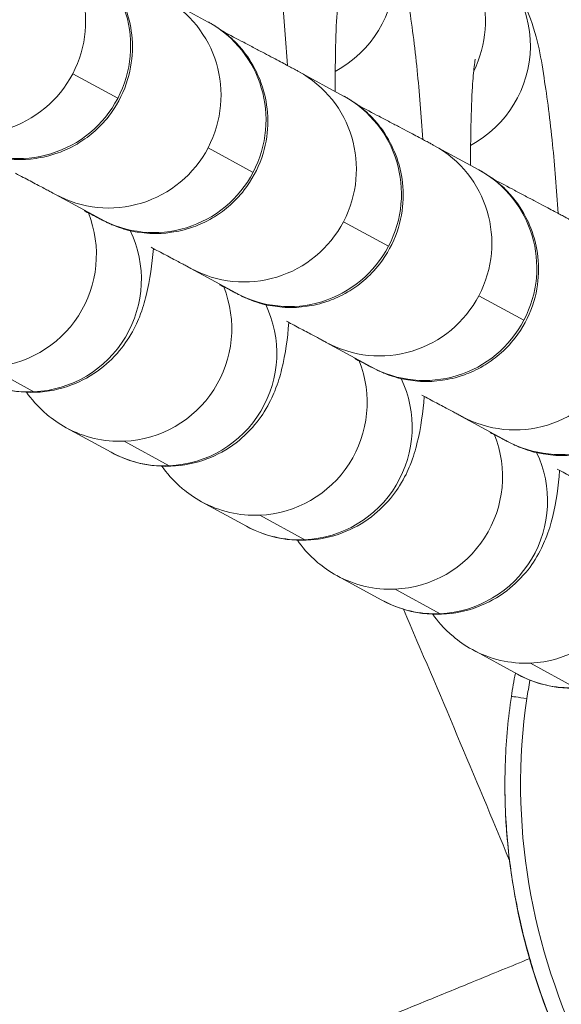
# Model space of a CAD drawing. Units: millimetres. Extents: x 43600 to 64829, y 4316 to 20192.
# Drawn here: x 50410 to 50425, y 14263 to 14290 of the extents above; entities that cross this region are included whole.
import ezdxf

# ---------------------------------------------------------------- set-up
doc = ezdxf.new("R2010")
doc.units = ezdxf.units.MM
doc.styles.get("Standard").update_dxf_attribs({"font": 'arial.ttf'})
doc.dimstyles.new('OLCU', dxfattribs={"dimtxt": 300, "dimasz": 150, "dimexe": 0.18, "dimexo": 0.0625, "dimgap": 50, "dimtad": 1, "dimdec": 0, "dimlfac": 0.1, "dimrnd": 5, "dimzin": 0, "dimdsep": 46, "dimtxsty": 'Standard', "dimcen": 0.09, "dimse1": 1, "dimse2": 1, "dimadec": 0, "dimazin": 0, "dimtfac": 1, "dimtdec": 0, "dimtofl": 0, "dimtmove": 0, "dimatfit": 3, "dimfxl": 1, "dimtolj": 1, "dimtzin": 0, "dimarcsym": 0})

# ---------------------------------------------------------------- blocks, each defined once
blk = doc.blocks.new('*D51')
at = {"color": 0, "lineweight": -2, "transparency": 16777216}
blk.add_line((49670.968, 19792.114), (57814.886, 19792.114), dxfattribs=at)
at = {"color": 0, "transparency": 16777216}
for points in [[(49670.968, 19817.114), (49670.968, 19767.114), (49520.968, 19792.114)], [(57814.886, 19817.114), (57814.886, 19767.114), (57964.886, 19792.114)]]:
    blk.add_solid(points, dxfattribs=at)
at = {"layer": 'Defpoints', "color": 0, "transparency": 16777216}
for p in [(57964.886, 19792.114), (49520.968, 14356.006), (57964.886, 13833.286)]:
    blk.add_point(p, dxfattribs=at)
at = {"color": 0, "transparency": 16777216, "insert": (53742.927, 19995.388), "char_height": 300, "attachment_point": 5}
blk.add_mtext('\\A1;835', dxfattribs=at)
blk = doc.blocks.new('*D52')
at = {"color": 0, "lineweight": -2, "transparency": 16777216}
blk.add_line((48689.101, 18759.662), (48689.101, 11847.686), dxfattribs=at)
at = {"color": 0, "transparency": 16777216}
for points in [[(48664.101, 18759.662), (48714.101, 18759.662), (48689.101, 18909.662)], [(48664.101, 11847.686), (48714.101, 11847.686), (48689.101, 11697.686)]]:
    blk.add_solid(points, dxfattribs=at)
at = {"layer": 'Defpoints', "color": 0, "transparency": 16777216}
for p in [(55153.165, 18909.662), (48689.101, 11697.686), (53270.886, 11697.686)]:
    blk.add_point(p, dxfattribs=at)
at = {"color": 0, "transparency": 16777216, "insert": (48485.93, 15303.674), "char_height": 300, "attachment_point": 5, "rotation": 90}
blk.add_mtext('\\A1;720', dxfattribs=at)

msp = doc.modelspace()

# ---------------------------------------------------------------- linework, layer by layer
at = {"color": 0, "linetype": 'Continuous', "lineweight": 0}
for p, q in [((50415.284, 14289.456), (50414.082, 14290.114)), ((50411.666, 14288.074), (50412.868, 14287.417)), ((50418.902, 14287.479), (50417.699, 14288.136)), ((50415.283, 14286.097), (50416.486, 14285.439)), ((50422.519, 14285.502), (50421.317, 14286.159)), ((50412.407, 14284.192), (50411.204, 14284.849)), ((50418.901, 14284.119), (50420.103, 14283.462)), ((50416.024, 14282.214), (50414.822, 14282.872)), ((50422.518, 14282.142), (50423.721, 14281.485)), ((50419.642, 14280.237), (50418.439, 14280.894)), ((50410.628, 14279.572), (50409.426, 14280.23)), ((50423.259, 14278.26), (50422.057, 14278.917)), ((50411.492, 14278.613), (50412.694, 14277.956)), ((50414.246, 14277.595), (50413.043, 14278.252)), ((50415.109, 14276.636), (50416.312, 14275.978)), ((50417.863, 14275.618), (50416.661, 14276.275)), ((50418.727, 14274.658), (50419.929, 14274.001)), ((50421.481, 14273.641), (50420.278, 14274.298)), ((50422.344, 14272.681), (50423.547, 14272.024)), ((50425.098, 14271.663), (50423.896, 14272.321)), ((50423.212, 14269.069), (50423.212, 14269.068))]:
    msp.add_line(p, q, dxfattribs=at)
at = {"color": 0, "linetype": 'Continuous', "lineweight": 0, "extrusion": (0, 0, -1)}
for centre, major_axis, ratio, start_param, end_param in [((50417.291, 14290.782), (1.439, 2.632), 0.993773, 0, 2.154849), ((50409.025, 14289.458), (1.439, 2.632), 0.993773, 0, 1.5537), ((50419.706, 14289.462), (1.439, 2.632), 0.993773, 0, 1.529497), ((50410.228, 14288.801), (1.439, 2.632), 0.993773, 0, 1.5537), ((50420.908, 14288.805), (1.439, 2.632), 0.993773, 0, 2.154849), ((50412.643, 14287.481), (1.439, 2.632), 0.993773, 0, 1.5537), ((50413.845, 14286.824), (1.439, 2.632), 0.993773, 0, 1.5537), ((50409.025, 14289.458), (-1.439, -2.632), 0.993773, -1.587893, 0), ((50416.26, 14285.504), (1.439, 2.632), 0.993773, 0, 1.5537), ((50410.228, 14288.801), (-1.439, -2.632), 0.993773, -1.587893, 0), ((50417.463, 14284.847), (1.439, 2.632), 0.993773, 0, 1.5537), ((50412.643, 14287.481), (-1.439, -2.632), 0.993773, -1.587893, 0), ((50419.878, 14283.527), (1.439, 2.632), 0.993773, 0, 1.5537), ((50421.08, 14282.87), (1.439, 2.632), 0.993773, 0, 1.5537), ((50413.845, 14286.824), (-1.439, -2.632), 0.993773, -1.587893, 0), ((50409.313, 14283.222), (-1.439, -2.632), 0.993773, -2.455839, -0.540695), ((50416.26, 14285.504), (-1.439, -2.632), 0.993773, -1.587893, 0), ((50417.463, 14284.847), (-1.439, -2.632), 0.993773, -1.587893, 0), ((50412.93, 14281.245), (-1.439, -2.632), 0.993773, -2.455839, -0.540695), ((50419.878, 14283.527), (-1.439, -2.632), 0.993773, -1.587893, 0), ((50421.08, 14282.87), (-1.439, -2.632), 0.993773, -1.587893, 0), ((50416.548, 14279.268), (-1.439, -2.632), 0.993773, -2.455839, -0.540695), ((50423.495, 14281.55), (-1.439, -2.632), 0.993773, -1.587893, 0), ((50424.698, 14280.892), (-1.439, -2.632), 0.993773, -1.587893, 0), ((50412.93, 14281.245), (-1.439, -2.632), 0.993773, -0.540695, 0), ((50420.165, 14277.291), (-1.439, -2.632), 0.993773, -2.455839, -0.540695), ((50416.548, 14279.268), (-1.439, -2.632), 0.993773, -0.540695, 0), ((50423.783, 14275.314), (-1.439, -2.632), 0.993773, -2.455839, -0.540695), ((50420.165, 14277.291), (-1.439, -2.632), 0.993773, -0.540695, 0), ((49590.798, 14140.724), (-866.418, 138.327), 0.720418, 2.713886, 2.724615), ((50423.783, 14275.314), (-1.439, -2.632), 0.993773, -0.540695, 0), ((50448.114, 14267.752), (24.728, -3.68), 0.799998, -0.000007, 3.023084), ((49590.798, 14140.724), (-866.418, 138.327), 0.720418, 2.724615, 2.724619), ((49590.798, 14140.724), (-866.418, 138.327), 0.720418, 2.727631, 2.727644)]:
    msp.add_ellipse(centre, major_axis=major_axis, ratio=ratio, start_param=start_param, end_param=end_param, dxfattribs=at)
at = {"color": 0, "linetype": 'Continuous', "lineweight": 0}
for centre, major_axis, start_param, end_param in [((50410.515, 14282.565), (1.439, 2.632), -2.600898, -0.618124), ((50414.133, 14280.588), (1.439, 2.632), -2.600898, -0.618124), ((50410.515, 14282.565), (-1.439, -2.632), 0, 0.540695), ((50417.75, 14278.611), (1.439, 2.632), -2.600898, -0.618124), ((50414.133, 14280.588), (-1.439, -2.632), 0, 0.540695), ((50421.368, 14276.634), (1.439, 2.632), -2.600898, -0.618124), ((50417.75, 14278.611), (-1.439, -2.632), 0, 0.540695), ((50421.368, 14276.634), (-1.439, -2.632), 0, 0.540695), ((50424.985, 14274.656), (-1.439, -2.632), 0, 0.540695)]:
    msp.add_ellipse(centre, major_axis=major_axis, ratio=0.993773, start_param=start_param, end_param=end_param, dxfattribs=at)
for points, knots in [([(50417.403, 14288.295), (50417.36, 14288.939), (50417.309, 14289.562), (50417.185, 14290.794), (50417.11, 14291.389), (50416.919, 14292.565), (50416.875, 14293.007), (50416.49, 14293.905), (50416.42, 14294.054), (50416.179, 14294.451), (50416.009, 14294.718), (50415.484, 14295.159), (50415.318, 14295.279), (50415.112, 14295.392)], [1.860241, 1.860241, 1.860241, 1.860241, 2.170543, 2.170543, 2.520907, 2.520907, 2.952076, 2.952076, 3.027364, 3.027364, 3.111937, 3.111937, 3.141593, 3.141593, 3.141593, 3.141593]), ([(50421.02, 14286.318), (50420.978, 14286.962), (50420.927, 14287.585), (50420.802, 14288.817), (50420.727, 14289.412), (50420.536, 14290.588), (50420.492, 14291.03), (50420.107, 14291.928), (50420.037, 14292.077), (50419.796, 14292.474), (50419.626, 14292.741), (50419.102, 14293.181), (50418.936, 14293.302), (50418.73, 14293.414)], [1.860241, 1.860241, 1.860241, 1.860241, 2.170543, 2.170543, 2.520907, 2.520907, 2.952076, 2.952076, 3.027364, 3.027364, 3.111937, 3.111937, 3.141593, 3.141593, 3.141593, 3.141593]), ([(50408.352, 14286.391), (50408.412, 14286.36), (50408.467, 14286.331), (50408.569, 14286.278), (50408.615, 14286.254), (50408.698, 14286.211), (50408.734, 14286.192), (50408.799, 14286.159), (50408.827, 14286.145), (50408.873, 14286.121), (50408.892, 14286.112), (50408.93, 14286.093), (50408.942, 14286.087), (50408.972, 14286.073), (50408.985, 14286.067), (50409.013, 14286.054), (50409.023, 14286.05), (50409.056, 14286.035), (50409.081, 14286.024), (50409.166, 14285.989), (50409.212, 14285.968), (50409.435, 14285.897), (50409.518, 14285.851), (50410.056, 14285.785), (50410.262, 14285.751), (50410.849, 14285.836), (50411.041, 14285.874), (50411.429, 14286.015), (50411.598, 14286.089), (50412.057, 14286.358), (50412.369, 14286.605), (50412.828, 14287.197), (50412.992, 14287.499), (50413.201, 14288.106), (50413.249, 14288.408), (50413.271, 14288.994), (50413.231, 14289.262), (50413.105, 14289.791), (50413.007, 14290.004), (50412.775, 14290.451), (50412.656, 14290.594), (50412.361, 14290.948), (50412.264, 14291.018), (50411.994, 14291.244), (50411.952, 14291.261), (50411.869, 14291.316), (50411.846, 14291.33), (50411.807, 14291.353), (50411.794, 14291.362), (50411.765, 14291.379), (50411.753, 14291.385), (50411.722, 14291.403), (50411.709, 14291.41), (50411.686, 14291.423), (50411.676, 14291.428), (50411.667, 14291.434)], [2.5859601, 2.5859601, 2.5859601, 2.5859601, 2.6623904, 2.6623904, 2.7395447, 2.7395447, 2.8165391, 2.8165391, 2.8926437, 2.8926437, 2.9548809, 2.9548809, 2.9796608, 2.9796608, 2.9934228, 2.9934228, 3.0000554, 3.0000554, 3.0101035, 3.0101035, 3.019116, 3.019116, 3.0249293, 3.0249293, 3.0273262, 3.0273262, 3.0282115, 3.0282115, 3.0287719, 3.0287719, 3.029617, 3.029617, 3.0302458, 3.0302458, 3.0308695, 3.0308695, 3.0316192, 3.0316192, 3.0326933, 3.0326933, 3.0345607, 3.0345607, 3.0386999, 3.0386999, 3.0493446, 3.0493446, 3.0584274, 3.0584274, 3.0680466, 3.0680466, 3.0823755, 3.0823755, 3.1132419, 3.1132419, 3.1415927, 3.1415927, 3.1415927, 3.1415927]), ([(50424.638, 14284.341), (50424.595, 14284.985), (50424.544, 14285.608), (50424.42, 14286.84), (50424.345, 14287.435), (50424.154, 14288.61), (50424.11, 14289.053), (50423.725, 14289.95), (50423.655, 14290.1), (50423.414, 14290.496), (50423.244, 14290.764), (50422.719, 14291.204), (50422.553, 14291.325), (50422.347, 14291.437)], [1.860241, 1.860241, 1.860241, 1.860241, 2.170543, 2.170543, 2.520907, 2.520907, 2.952076, 2.952076, 3.027364, 3.027364, 3.111937, 3.111937, 3.141593, 3.141593, 3.141593, 3.141593]), ([(50418.803, 14290.437), (50418.803, 14290.437), (50418.802, 14290.432), (50418.795, 14290.395), (50418.785, 14290.329), (50418.759, 14290.106), (50418.742, 14289.92), (50418.709, 14289.407), (50418.695, 14289.053), (50418.68, 14288.331), (50418.678, 14287.975), (50418.68, 14287.601)], [3.5563377, 3.5563377, 3.5563377, 3.5563377, 3.5997866, 3.5997866, 3.732167, 3.732167, 3.9268571, 3.9268571, 4.1806418, 4.1806418, 4.3910611, 4.3910611, 4.3910611, 4.3910611]), ([(50411.969, 14284.413), (50412.029, 14284.382), (50412.084, 14284.354), (50412.186, 14284.301), (50412.232, 14284.277), (50412.315, 14284.234), (50412.352, 14284.215), (50412.416, 14284.182), (50412.444, 14284.168), (50412.491, 14284.144), (50412.509, 14284.135), (50412.548, 14284.116), (50412.56, 14284.11), (50412.59, 14284.096), (50412.602, 14284.09), (50412.63, 14284.077), (50412.64, 14284.072), (50412.674, 14284.057), (50412.699, 14284.046), (50412.784, 14284.012), (50412.83, 14283.991), (50413.052, 14283.92), (50413.136, 14283.873), (50413.673, 14283.808), (50413.879, 14283.774), (50414.466, 14283.859), (50414.658, 14283.897), (50415.047, 14284.037), (50415.216, 14284.111), (50415.675, 14284.381), (50415.986, 14284.627), (50416.446, 14285.22), (50416.609, 14285.522), (50416.819, 14286.129), (50416.867, 14286.431), (50416.888, 14287.017), (50416.848, 14287.285), (50416.722, 14287.814), (50416.625, 14288.026), (50416.392, 14288.473), (50416.274, 14288.617), (50415.979, 14288.971), (50415.881, 14289.041), (50415.612, 14289.267), (50415.57, 14289.284), (50415.486, 14289.339), (50415.463, 14289.353), (50415.425, 14289.376), (50415.411, 14289.384), (50415.382, 14289.401), (50415.371, 14289.408), (50415.339, 14289.426), (50415.326, 14289.433), (50415.303, 14289.446), (50415.294, 14289.451), (50415.284, 14289.456)], [2.5859601, 2.5859601, 2.5859601, 2.5859601, 2.6623904, 2.6623904, 2.7395447, 2.7395447, 2.8165391, 2.8165391, 2.8926437, 2.8926437, 2.9548809, 2.9548809, 2.9796608, 2.9796608, 2.9934228, 2.9934228, 3.0000554, 3.0000554, 3.0101035, 3.0101035, 3.019116, 3.019116, 3.0249293, 3.0249293, 3.0273262, 3.0273262, 3.0282115, 3.0282115, 3.0287719, 3.0287719, 3.029617, 3.029617, 3.0302458, 3.0302458, 3.0308695, 3.0308695, 3.0316192, 3.0316192, 3.0326933, 3.0326933, 3.0345607, 3.0345607, 3.0386999, 3.0386999, 3.0493446, 3.0493446, 3.0584274, 3.0584274, 3.0680466, 3.0680466, 3.0823755, 3.0823755, 3.1132419, 3.1132419, 3.1415927, 3.1415927, 3.1415927, 3.1415927]), ([(50417.699, 14288.136), (50417.673, 14288.151), (50417.648, 14288.164), (50417.588, 14288.197), (50417.553, 14288.215), (50417.474, 14288.257), (50417.43, 14288.281), (50417.331, 14288.333), (50417.277, 14288.362), (50417.157, 14288.426), (50417.091, 14288.461), (50416.946, 14288.537), (50416.868, 14288.578), (50416.703, 14288.666), (50416.614, 14288.713), (50416.43, 14288.81), (50416.334, 14288.861), (50416.06, 14289.005), (50415.873, 14289.104), (50415.675, 14289.208)], [3.1415927, 3.1415927, 3.1415927, 3.1415927, 3.2194752, 3.2194752, 3.2983249, 3.2983249, 3.3774013, 3.3774013, 3.4557519, 3.4557519, 3.5371637, 3.5371637, 3.6196858, 3.6196858, 3.7022319, 3.7022319, 3.7837005, 3.7837005, 3.9244155, 3.9244155, 3.9244155, 3.9244155]), ([(50422.421, 14288.46), (50422.421, 14288.46), (50422.42, 14288.455), (50422.413, 14288.417), (50422.403, 14288.352), (50422.376, 14288.129), (50422.36, 14287.943), (50422.327, 14287.43), (50422.313, 14287.076), (50422.298, 14286.354), (50422.295, 14285.998), (50422.297, 14285.623)], [3.5563377, 3.5563377, 3.5563377, 3.5563377, 3.5997866, 3.5997866, 3.732167, 3.732167, 3.9268571, 3.9268571, 4.1806418, 4.1806418, 4.3910611, 4.3910611, 4.3910611, 4.3910611]), ([(50415.587, 14282.436), (50415.647, 14282.405), (50415.702, 14282.376), (50415.804, 14282.324), (50415.85, 14282.3), (50415.933, 14282.257), (50415.969, 14282.238), (50416.034, 14282.205), (50416.061, 14282.191), (50416.108, 14282.167), (50416.127, 14282.158), (50416.165, 14282.139), (50416.177, 14282.133), (50416.207, 14282.119), (50416.22, 14282.113), (50416.247, 14282.1), (50416.258, 14282.095), (50416.291, 14282.08), (50416.316, 14282.069), (50416.401, 14282.034), (50416.447, 14282.014), (50416.67, 14281.942), (50416.753, 14281.896), (50417.291, 14281.831), (50417.497, 14281.797), (50418.084, 14281.882), (50418.276, 14281.92), (50418.664, 14282.06), (50418.833, 14282.134), (50419.292, 14282.404), (50419.604, 14282.65), (50420.063, 14283.243), (50420.227, 14283.544), (50420.436, 14284.152), (50420.484, 14284.454), (50420.506, 14285.04), (50420.466, 14285.308), (50420.339, 14285.836), (50420.242, 14286.049), (50420.01, 14286.496), (50419.891, 14286.64), (50419.596, 14286.994), (50419.499, 14287.064), (50419.229, 14287.29), (50419.187, 14287.307), (50419.104, 14287.361), (50419.081, 14287.376), (50419.042, 14287.399), (50419.029, 14287.407), (50419, 14287.424), (50418.988, 14287.431), (50418.957, 14287.449), (50418.944, 14287.456), (50418.921, 14287.469), (50418.911, 14287.474), (50418.902, 14287.479)], [2.5859601, 2.5859601, 2.5859601, 2.5859601, 2.6623904, 2.6623904, 2.7395447, 2.7395447, 2.8165391, 2.8165391, 2.8926437, 2.8926437, 2.9548809, 2.9548809, 2.9796608, 2.9796608, 2.9934228, 2.9934228, 3.0000554, 3.0000554, 3.0101035, 3.0101035, 3.019116, 3.019116, 3.0249293, 3.0249293, 3.0273262, 3.0273262, 3.0282115, 3.0282115, 3.0287719, 3.0287719, 3.029617, 3.029617, 3.0302458, 3.0302458, 3.0308695, 3.0308695, 3.0316192, 3.0316192, 3.0326933, 3.0326933, 3.0345607, 3.0345607, 3.0386999, 3.0386999, 3.0493446, 3.0493446, 3.0584274, 3.0584274, 3.0680466, 3.0680466, 3.0823755, 3.0823755, 3.1132419, 3.1132419, 3.1415927, 3.1415927, 3.1415927, 3.1415927]), ([(50434.187, 14284.657), (50434.885, 14285.006), (50437.117, 14285.991), (50441.075, 14287.095), (50447.694, 14287.735), (50454.887, 14286.664), (50461.993, 14283.5), (50467.273, 14279.406), (50471.207, 14273.979), (50473.039, 14267.473), (50472.038, 14260.763), (50467.778, 14254.118), (50460.119, 14249.298), (50451.849, 14247.827), (50445.215, 14248.272), (50438.741, 14249.776), (50432.75, 14252.835), (50428.531, 14256.86), (50426.8, 14259.189), (50425.938, 14260.604), (50425.552, 14261.337), (50424.65, 14263.201), (50423.603, 14266.379), (50423.557, 14269.735), (50423.8, 14271.373)], [15.324745, 15.324745, 15.324745, 15.324745, 15.553746, 16.0398, 16.525855, 17.497964, 18.146037, 18.79411, 19.442182, 20.090255, 20.738328, 21.386401, 22.35851, 23.330619, 23.816673, 24.302728, 25.274837, 25.760892, 26.003919, 26.125432, 26.246946, 26.246946, 26.733001, 27.219022, 27.219022, 27.219022, 27.219022]), ([(50421.317, 14286.159), (50421.291, 14286.173), (50421.265, 14286.187), (50421.205, 14286.22), (50421.171, 14286.238), (50421.092, 14286.28), (50421.047, 14286.304), (50420.949, 14286.356), (50420.895, 14286.385), (50420.775, 14286.448), (50420.708, 14286.484), (50420.564, 14286.56), (50420.486, 14286.601), (50420.32, 14286.689), (50420.232, 14286.735), (50420.048, 14286.833), (50419.951, 14286.883), (50419.677, 14287.028), (50419.49, 14287.126), (50419.293, 14287.231)], [3.1415927, 3.1415927, 3.1415927, 3.1415927, 3.2194752, 3.2194752, 3.2983249, 3.2983249, 3.3774013, 3.3774013, 3.4557519, 3.4557519, 3.5371637, 3.5371637, 3.6196858, 3.6196858, 3.7022319, 3.7022319, 3.7837005, 3.7837005, 3.9244155, 3.9244155, 3.9244155, 3.9244155]), ([(50410.455, 14258.902), (50409.193, 14261.987), (50407.903, 14265.061), (50404.049, 14274.014), (50401.411, 14279.862), (50398.674, 14285.663)], [0, 0, 0, 0, 10.000415, 10.000415, 29.241757, 29.241757, 29.241757, 29.241757]), ([(50419.204, 14280.459), (50419.264, 14280.428), (50419.319, 14280.399), (50419.421, 14280.346), (50419.467, 14280.323), (50419.55, 14280.28), (50419.587, 14280.261), (50419.651, 14280.228), (50419.679, 14280.214), (50419.726, 14280.19), (50419.744, 14280.18), (50419.783, 14280.162), (50419.795, 14280.156), (50419.825, 14280.141), (50419.837, 14280.135), (50419.865, 14280.123), (50419.875, 14280.118), (50419.909, 14280.103), (50419.934, 14280.092), (50420.019, 14280.057), (50420.065, 14280.036), (50420.287, 14279.965), (50420.371, 14279.919), (50420.908, 14279.854), (50421.114, 14279.82), (50421.701, 14279.904), (50421.893, 14279.943), (50422.282, 14280.083), (50422.451, 14280.157), (50422.91, 14280.427), (50423.221, 14280.673), (50423.681, 14281.266), (50423.844, 14281.567), (50424.054, 14282.175), (50424.102, 14282.477), (50424.123, 14283.062), (50424.083, 14283.331), (50423.957, 14283.859), (50423.86, 14284.072), (50423.627, 14284.519), (50423.509, 14284.663), (50423.214, 14285.017), (50423.116, 14285.087), (50422.847, 14285.313), (50422.805, 14285.329), (50422.721, 14285.384), (50422.698, 14285.398), (50422.66, 14285.422), (50422.646, 14285.43), (50422.617, 14285.447), (50422.606, 14285.454), (50422.574, 14285.472), (50422.561, 14285.479), (50422.538, 14285.492), (50422.529, 14285.497), (50422.519, 14285.502)], [2.5859601, 2.5859601, 2.5859601, 2.5859601, 2.6623904, 2.6623904, 2.7395447, 2.7395447, 2.8165391, 2.8165391, 2.8926437, 2.8926437, 2.9548809, 2.9548809, 2.9796608, 2.9796608, 2.9934228, 2.9934228, 3.0000554, 3.0000554, 3.0101035, 3.0101035, 3.019116, 3.019116, 3.0249293, 3.0249293, 3.0273262, 3.0273262, 3.0282115, 3.0282115, 3.0287719, 3.0287719, 3.029617, 3.029617, 3.0302458, 3.0302458, 3.0308695, 3.0308695, 3.0316192, 3.0316192, 3.0326933, 3.0326933, 3.0345607, 3.0345607, 3.0386999, 3.0386999, 3.0493446, 3.0493446, 3.0584274, 3.0584274, 3.0680466, 3.0680466, 3.0823755, 3.0823755, 3.1132419, 3.1132419, 3.1415927, 3.1415927, 3.1415927, 3.1415927]), ([(50411.204, 14284.849), (50411.195, 14284.854), (50411.155, 14284.876), (50411.07, 14284.921), (50411.036, 14284.939), (50410.958, 14284.98), (50410.914, 14285.004), (50410.818, 14285.055), (50410.766, 14285.082), (50410.653, 14285.142), (50410.593, 14285.174), (50410.413, 14285.269), (50410.283, 14285.338), (50410.141, 14285.413)], [3.1415927, 3.1415927, 3.1415927, 3.1415927, 3.2774679, 3.2774679, 3.3482981, 3.3482981, 3.4198642, 3.4198642, 3.4913795, 3.4913795, 3.5621037, 3.5621037, 3.690934, 3.690934, 3.690934, 3.690934]), ([(50424.934, 14284.182), (50424.908, 14284.196), (50424.883, 14284.21), (50424.823, 14284.242), (50424.788, 14284.261), (50424.709, 14284.303), (50424.665, 14284.327), (50424.566, 14284.379), (50424.512, 14284.408), (50424.392, 14284.471), (50424.326, 14284.506), (50424.181, 14284.583), (50424.103, 14284.624), (50423.938, 14284.712), (50423.849, 14284.758), (50423.665, 14284.855), (50423.569, 14284.906), (50423.295, 14285.051), (50423.108, 14285.149), (50422.91, 14285.253)], [3.1415927, 3.1415927, 3.1415927, 3.1415927, 3.2194752, 3.2194752, 3.2983249, 3.2983249, 3.3774013, 3.3774013, 3.4557519, 3.4557519, 3.5371637, 3.5371637, 3.6196858, 3.6196858, 3.7022319, 3.7022319, 3.7837005, 3.7837005, 3.9244155, 3.9244155, 3.9244155, 3.9244155]), ([(50409.077, 14279.933), (50409.364, 14279.776), (50409.738, 14279.635), (50410.492, 14279.539), (50410.846, 14279.553), (50411.496, 14279.689), (50411.789, 14279.807), (50412.318, 14280.1), (50412.534, 14280.278), (50412.924, 14280.66), (50413.061, 14280.854), (50413.306, 14281.243), (50413.385, 14281.418), (50413.539, 14281.802), (50413.588, 14281.979), (50413.741, 14282.598), (50413.783, 14282.968), (50413.823, 14283.401)], [0, 0, 0, 0, 0.0413245, 0.0413245, 0.0733079, 0.0733079, 0.1052224, 0.1052224, 0.1434557, 0.1434557, 0.1948806, 0.1948806, 0.2647219, 0.2647219, 0.3721681, 0.3721681, 0.6696173, 0.6696173, 0.6696173, 0.6696173]), ([(50414.822, 14282.872), (50414.813, 14282.876), (50414.772, 14282.898), (50414.687, 14282.944), (50414.653, 14282.962), (50414.576, 14283.003), (50414.532, 14283.026), (50414.436, 14283.077), (50414.383, 14283.105), (50414.271, 14283.165), (50414.211, 14283.197), (50414.03, 14283.292), (50413.9, 14283.361), (50413.759, 14283.435)], [3.1415927, 3.1415927, 3.1415927, 3.1415927, 3.2774679, 3.2774679, 3.3482981, 3.3482981, 3.4198642, 3.4198642, 3.4913795, 3.4913795, 3.5621037, 3.5621037, 3.690934, 3.690934, 3.690934, 3.690934]), ([(50422.822, 14278.482), (50422.882, 14278.451), (50422.937, 14278.422), (50423.039, 14278.369), (50423.085, 14278.345), (50423.168, 14278.303), (50423.204, 14278.284), (50423.269, 14278.251), (50423.296, 14278.236), (50423.343, 14278.213), (50423.362, 14278.203), (50423.4, 14278.184), (50423.412, 14278.178), (50423.442, 14278.164), (50423.455, 14278.158), (50423.482, 14278.145), (50423.493, 14278.141), (50423.526, 14278.126), (50423.551, 14278.115), (50423.636, 14278.08), (50423.682, 14278.059), (50423.905, 14277.988), (50423.988, 14277.942), (50424.526, 14277.876), (50424.732, 14277.842), (50425.319, 14277.927), (50425.511, 14277.966), (50425.899, 14278.106), (50426.068, 14278.18), (50426.527, 14278.449), (50426.839, 14278.696), (50427.298, 14279.289), (50427.462, 14279.59), (50427.671, 14280.198), (50427.719, 14280.499), (50427.741, 14281.085), (50427.701, 14281.354), (50427.574, 14281.882), (50427.477, 14282.095), (50427.245, 14282.542), (50427.126, 14282.686), (50426.831, 14283.039), (50426.734, 14283.109), (50426.464, 14283.335), (50426.422, 14283.352), (50426.339, 14283.407), (50426.316, 14283.421), (50426.277, 14283.445), (50426.264, 14283.453), (50426.235, 14283.47), (50426.223, 14283.476), (50426.192, 14283.494), (50426.179, 14283.502), (50426.156, 14283.514), (50426.146, 14283.52), (50426.137, 14283.525)], [2.5859601, 2.5859601, 2.5859601, 2.5859601, 2.6623904, 2.6623904, 2.7395447, 2.7395447, 2.8165391, 2.8165391, 2.8926437, 2.8926437, 2.9548809, 2.9548809, 2.9796608, 2.9796608, 2.9934228, 2.9934228, 3.0000554, 3.0000554, 3.0101035, 3.0101035, 3.019116, 3.019116, 3.0249293, 3.0249293, 3.0273262, 3.0273262, 3.0282115, 3.0282115, 3.0287719, 3.0287719, 3.029617, 3.029617, 3.0302458, 3.0302458, 3.0308695, 3.0308695, 3.0316192, 3.0316192, 3.0326933, 3.0326933, 3.0345607, 3.0345607, 3.0386999, 3.0386999, 3.0493446, 3.0493446, 3.0584274, 3.0584274, 3.0680466, 3.0680466, 3.0823755, 3.0823755, 3.1132419, 3.1132419, 3.1415927, 3.1415927, 3.1415927, 3.1415927]), ([(50412.694, 14277.956), (50412.981, 14277.799), (50413.355, 14277.657), (50414.109, 14277.562), (50414.463, 14277.576), (50415.114, 14277.711), (50415.407, 14277.829), (50415.936, 14278.122), (50416.152, 14278.3), (50416.541, 14278.683), (50416.679, 14278.877), (50416.924, 14279.266), (50417.002, 14279.441), (50417.157, 14279.824), (50417.206, 14280.002), (50417.359, 14280.621), (50417.401, 14280.991), (50417.441, 14281.424)], [0, 0, 0, 0, 0.0413245, 0.0413245, 0.0733079, 0.0733079, 0.1052224, 0.1052224, 0.1434557, 0.1434557, 0.1948806, 0.1948806, 0.2647219, 0.2647219, 0.3721681, 0.3721681, 0.6696173, 0.6696173, 0.6696173, 0.6696173]), ([(50418.439, 14280.894), (50418.43, 14280.899), (50418.39, 14280.921), (50418.305, 14280.967), (50418.271, 14280.985), (50418.193, 14281.026), (50418.149, 14281.049), (50418.053, 14281.1), (50418.001, 14281.128), (50417.888, 14281.188), (50417.828, 14281.219), (50417.648, 14281.315), (50417.518, 14281.383), (50417.376, 14281.458)], [3.1415927, 3.1415927, 3.1415927, 3.1415927, 3.2774679, 3.2774679, 3.3482981, 3.3482981, 3.4198642, 3.4198642, 3.4913795, 3.4913795, 3.5621037, 3.5621037, 3.690934, 3.690934, 3.690934, 3.690934]), ([(50410.432, 14279.559), (50410.553, 14279.39), (50410.713, 14279.188), (50411.12, 14278.846), (50411.285, 14278.725), (50411.492, 14278.613)], [6.1945518, 6.1945518, 6.1945518, 6.1945518, 6.25352933, 6.25352933, 6.28318531, 6.28318531, 6.28318531, 6.28318531]), ([(50416.312, 14275.978), (50416.599, 14275.821), (50416.973, 14275.68), (50417.727, 14275.585), (50418.081, 14275.599), (50418.731, 14275.734), (50419.024, 14275.852), (50419.553, 14276.145), (50419.769, 14276.323), (50420.159, 14276.705), (50420.296, 14276.899), (50420.541, 14277.288), (50420.62, 14277.464), (50420.774, 14277.847), (50420.823, 14278.025), (50420.976, 14278.643), (50421.018, 14279.014), (50421.058, 14279.447)], [0, 0, 0, 0, 0.0413245, 0.0413245, 0.0733079, 0.0733079, 0.1052224, 0.1052224, 0.1434557, 0.1434557, 0.1948806, 0.1948806, 0.2647219, 0.2647219, 0.3721681, 0.3721681, 0.6696173, 0.6696173, 0.6696173, 0.6696173]), ([(50422.057, 14278.917), (50422.048, 14278.922), (50422.007, 14278.944), (50421.922, 14278.989), (50421.888, 14279.007), (50421.81, 14279.049), (50421.767, 14279.072), (50421.671, 14279.123), (50421.618, 14279.151), (50421.506, 14279.21), (50421.446, 14279.242), (50421.265, 14279.338), (50421.135, 14279.406), (50420.994, 14279.481)], [3.1415927, 3.1415927, 3.1415927, 3.1415927, 3.2774679, 3.2774679, 3.3482981, 3.3482981, 3.4198642, 3.4198642, 3.4913795, 3.4913795, 3.5621037, 3.5621037, 3.690934, 3.690934, 3.690934, 3.690934]), ([(50414.05, 14277.581), (50414.17, 14277.412), (50414.33, 14277.21), (50414.737, 14276.869), (50414.903, 14276.748), (50415.109, 14276.636)], [6.1945518, 6.1945518, 6.1945518, 6.1945518, 6.25352933, 6.25352933, 6.28318531, 6.28318531, 6.28318531, 6.28318531]), ([(50419.929, 14274.001), (50420.216, 14273.844), (50420.59, 14273.703), (50421.344, 14273.607), (50421.698, 14273.621), (50422.349, 14273.757), (50422.642, 14273.875), (50423.171, 14274.168), (50423.387, 14274.346), (50423.776, 14274.728), (50423.914, 14274.922), (50424.159, 14275.311), (50424.237, 14275.487), (50424.392, 14275.87), (50424.441, 14276.047), (50424.594, 14276.666), (50424.636, 14277.036), (50424.676, 14277.47)], [0, 0, 0, 0, 0.0413245, 0.0413245, 0.0733079, 0.0733079, 0.1052224, 0.1052224, 0.1434557, 0.1434557, 0.1948806, 0.1948806, 0.2647219, 0.2647219, 0.3721681, 0.3721681, 0.6696173, 0.6696173, 0.6696173, 0.6696173]), ([(50425.674, 14276.94), (50425.665, 14276.945), (50425.625, 14276.967), (50425.54, 14277.012), (50425.506, 14277.03), (50425.428, 14277.072), (50425.384, 14277.095), (50425.288, 14277.146), (50425.236, 14277.173), (50425.123, 14277.233), (50425.063, 14277.265), (50424.883, 14277.36), (50424.753, 14277.429), (50424.611, 14277.504)], [3.1415927, 3.1415927, 3.1415927, 3.1415927, 3.2774679, 3.2774679, 3.3482981, 3.3482981, 3.4198642, 3.4198642, 3.4913795, 3.4913795, 3.5621037, 3.5621037, 3.690934, 3.690934, 3.690934, 3.690934]), ([(50417.667, 14275.604), (50417.788, 14275.435), (50417.948, 14275.233), (50418.355, 14274.891), (50418.52, 14274.771), (50418.727, 14274.658)], [6.1945518, 6.1945518, 6.1945518, 6.1945518, 6.25352933, 6.25352933, 6.28318531, 6.28318531, 6.28318531, 6.28318531]), ([(50423.547, 14272.024), (50423.834, 14271.867), (50424.208, 14271.726), (50424.962, 14271.63), (50425.316, 14271.644), (50425.966, 14271.78), (50426.259, 14271.898), (50426.788, 14272.191), (50427.004, 14272.369), (50427.394, 14272.751), (50427.531, 14272.945), (50427.776, 14273.334), (50427.855, 14273.509), (50428.009, 14273.893), (50428.058, 14274.07), (50428.211, 14274.689), (50428.253, 14275.059), (50428.293, 14275.492)], [0, 0, 0, 0, 0.0413245, 0.0413245, 0.0733079, 0.0733079, 0.1052224, 0.1052224, 0.1434557, 0.1434557, 0.1948806, 0.1948806, 0.2647219, 0.2647219, 0.3721681, 0.3721681, 0.6696173, 0.6696173, 0.6696173, 0.6696173]), ([(50421.285, 14273.627), (50421.405, 14273.458), (50421.565, 14273.256), (50421.972, 14272.914), (50422.138, 14272.794), (50422.344, 14272.681)], [6.1945518, 6.1945518, 6.1945518, 6.1945518, 6.25352933, 6.25352933, 6.28318531, 6.28318531, 6.28318531, 6.28318531]), ([(50423.387, 14271.433), (50423.344, 14271.147), (50423.31, 14270.86), (50423.283, 14270.572), (50423.256, 14270.283), (50423.237, 14269.994), (50423.226, 14269.704), (50423.214, 14269.413), (50423.211, 14269.122), (50423.215, 14268.83), (50423.22, 14268.538), (50423.232, 14268.245), (50423.252, 14267.954), (50423.272, 14267.659), (50423.3, 14267.365), (50423.335, 14267.072), (50423.365, 14266.829), (50423.4, 14266.586), (50423.441, 14266.344), (50423.494, 14266.025), (50423.557, 14265.709), (50423.628, 14265.394), (50423.701, 14265.075), (50423.782, 14264.758), (50423.873, 14264.444), (50423.887, 14264.394), (50423.902, 14264.344), (50423.916, 14264.294), (50424.001, 14264.007), (50424.094, 14263.723), (50424.193, 14263.441), (50424.309, 14263.112), (50424.434, 14262.786), (50424.568, 14262.464), (50424.703, 14262.143), (50424.846, 14261.825), (50424.998, 14261.511), (50425.15, 14261.196), (50425.311, 14260.886), (50425.48, 14260.58), (50425.515, 14260.516), (50425.551, 14260.451), (50425.588, 14260.387), (50425.764, 14260.076), (50425.949, 14259.77), (50426.141, 14259.469), (50426.176, 14259.413), (50426.212, 14259.358), (50426.248, 14259.303), (50426.447, 14258.998), (50426.654, 14258.698), (50426.868, 14258.404), (50427.086, 14258.105), (50427.312, 14257.812), (50427.545, 14257.525), (50427.614, 14257.439), (50427.685, 14257.353), (50427.756, 14257.268), (50428.001, 14256.975), (50428.253, 14256.688), (50428.512, 14256.408), (50428.778, 14256.12), (50429.051, 14255.84), (50429.33, 14255.567), (50429.614, 14255.289), (50429.904, 14255.019), (50430.201, 14254.755), (50430.505, 14254.485), (50430.816, 14254.222), (50431.133, 14253.967), (50431.218, 14253.899), (50431.303, 14253.831), (50431.389, 14253.764), (50431.725, 14253.501), (50432.068, 14253.245), (50432.416, 14252.999), (50432.778, 14252.742), (50433.146, 14252.495), (50433.521, 14252.257), (50433.91, 14252.009), (50434.306, 14251.771), (50434.707, 14251.543), (50434.745, 14251.521), (50434.784, 14251.5), (50434.822, 14251.478), (50435.258, 14251.233), (50435.701, 14250.999), (50436.15, 14250.777), (50436.21, 14250.748), (50436.27, 14250.719), (50436.329, 14250.69), (50436.752, 14250.484), (50437.18, 14250.289), (50437.613, 14250.104), (50438.213, 14249.848), (50438.822, 14249.611), (50439.437, 14249.394), (50439.714, 14249.296), (50439.993, 14249.203), (50440.273, 14249.113), (50440.736, 14248.965), (50441.202, 14248.827), (50441.671, 14248.701), (50442.13, 14248.578), (50442.592, 14248.465), (50443.056, 14248.363), (50443.406, 14248.286), (50443.758, 14248.215), (50444.11, 14248.15), (50444.286, 14248.117), (50444.463, 14248.086), (50444.64, 14248.057), (50444.728, 14248.042), (50444.817, 14248.028), (50444.905, 14248.014), (50444.949, 14248.007), (50444.994, 14248), (50445.038, 14247.993), (50445.078, 14247.987), (50445.119, 14247.981), (50445.159, 14247.975), (50445.163, 14247.975), (50445.167, 14247.974), (50445.171, 14247.973), (50445.638, 14247.904), (50446.108, 14247.845), (50446.578, 14247.797), (50447.062, 14247.747), (50447.547, 14247.709), (50448.032, 14247.682), (50448.539, 14247.654), (50449.046, 14247.638), (50449.554, 14247.635), (50449.766, 14247.634), (50449.978, 14247.635), (50450.19, 14247.638), (50450.79, 14247.647), (50451.39, 14247.673), (50451.988, 14247.717), (50452.546, 14247.758), (50453.102, 14247.814), (50453.656, 14247.887), (50454.162, 14247.953), (50454.665, 14248.032), (50455.166, 14248.124), (50456.152, 14248.307), (50457.128, 14248.541), (50458.089, 14248.829), (50458.391, 14248.92), (50458.691, 14249.016), (50458.989, 14249.117), (50459.343, 14249.237), (50459.694, 14249.364), (50460.042, 14249.499), (50460.435, 14249.652), (50460.824, 14249.813), (50461.208, 14249.985), (50461.563, 14250.143), (50461.914, 14250.309), (50462.26, 14250.484), (50462.598, 14250.653), (50462.931, 14250.831), (50463.26, 14251.017), (50463.597, 14251.206), (50463.929, 14251.405), (50464.256, 14251.611), (50464.575, 14251.814), (50464.89, 14252.024), (50465.199, 14252.243), (50466.078, 14252.863), (50466.912, 14253.55), (50467.685, 14254.303), (50467.932, 14254.544), (50468.173, 14254.791), (50468.408, 14255.045), (50468.628, 14255.284), (50468.843, 14255.529), (50469.051, 14255.779), (50469.257, 14256.027), (50469.456, 14256.28), (50469.649, 14256.538), (50469.84, 14256.793), (50470.024, 14257.053), (50470.201, 14257.318), (50470.246, 14257.385), (50470.29, 14257.453), (50470.334, 14257.521), (50470.505, 14257.784), (50470.669, 14258.052), (50470.826, 14258.325), (50470.843, 14258.355), (50470.86, 14258.385), (50470.877, 14258.415), (50470.979, 14258.594), (50471.077, 14258.774), (50471.172, 14258.956), (50471.314, 14259.228), (50471.448, 14259.505), (50471.575, 14259.785), (50471.701, 14260.062), (50471.818, 14260.342), (50471.928, 14260.626), (50471.948, 14260.677), (50471.967, 14260.727), (50471.986, 14260.778), (50472.087, 14261.048), (50472.181, 14261.32), (50472.267, 14261.595), (50472.354, 14261.869), (50472.432, 14262.146), (50472.504, 14262.424), (50472.574, 14262.696), (50472.636, 14262.969), (50472.692, 14263.244), (50472.72, 14263.382), (50472.746, 14263.52), (50472.77, 14263.658), (50472.782, 14263.727), (50472.794, 14263.796), (50472.805, 14263.865), (50472.811, 14263.9), (50472.816, 14263.935), (50472.822, 14263.969), (50472.825, 14263.989), (50472.828, 14264.01), (50472.831, 14264.03), (50472.833, 14264.044), (50472.836, 14264.059), (50472.838, 14264.073)], [-13.609493, -13.609493, -13.609493, -13.609493, -13.526984, -13.526984, -13.526984, -13.444348, -13.444348, -13.444348, -13.361247, -13.361247, -13.361247, -13.277793, -13.277793, -13.277793, -13.193558, -13.193558, -13.193558, -13.123473, -13.123473, -13.123473, -13.031217, -13.031217, -13.031217, -12.937659, -12.937659, -12.937659, -12.922769, -12.922769, -12.922769, -12.83724, -12.83724, -12.83724, -12.737329, -12.737329, -12.737329, -12.637418, -12.637418, -12.637418, -12.53715, -12.53715, -12.53715, -12.515905, -12.515905, -12.515905, -12.413303, -12.413303, -12.413303, -12.394391, -12.394391, -12.394391, -12.289694, -12.289694, -12.289694, -12.183256, -12.183256, -12.183256, -12.151364, -12.151364, -12.151364, -12.041332, -12.041332, -12.041332, -11.92865, -11.92865, -11.92865, -11.8142, -11.8142, -11.8142, -11.696739, -11.696739, -11.696739, -11.665309, -11.665309, -11.665309, -11.541919, -11.541919, -11.541919, -11.413669, -11.413669, -11.413669, -11.280147, -11.280147, -11.280147, -11.267417, -11.267417, -11.267417, -11.122546, -11.122546, -11.122546, -11.103299, -11.103299, -11.103299, -10.967182, -10.967182, -10.967182, -10.778272, -10.778272, -10.778272, -10.6932, -10.6932, -10.6932, -10.552467, -10.552467, -10.552467, -10.414816, -10.414816, -10.414816, -10.310981, -10.310981, -10.310981, -10.259063, -10.259063, -10.259063, -10.233105, -10.233105, -10.233105, -10.220125, -10.220125, -10.220125, -10.20828, -10.20828, -10.20828, -10.207146, -10.207146, -10.207146, -10.070207, -10.070207, -10.070207, -9.929395, -9.929395, -9.929395, -9.782461, -9.782461, -9.782461, -9.721091, -9.721091, -9.721091, -9.547329, -9.547329, -9.547329, -9.38548, -9.38548, -9.38548, -9.237984, -9.237984, -9.237984, -8.947851, -8.947851, -8.947851, -8.856851, -8.856851, -8.856851, -8.748982, -8.748982, -8.748982, -8.627468, -8.627468, -8.627468, -8.515473, -8.515473, -8.515473, -8.406534, -8.406534, -8.406534, -8.295067, -8.295067, -8.295067, -8.186012, -8.186012, -8.186012, -7.876105, -7.876105, -7.876105, -7.776873, -7.776873, -7.776873, -7.683562, -7.683562, -7.683562, -7.591368, -7.591368, -7.591368, -7.500273, -7.500273, -7.500273, -7.477183, -7.477183, -7.477183, -7.387415, -7.387415, -7.387415, -7.377492, -7.377492, -7.377492, -7.318873, -7.318873, -7.318873, -7.23111, -7.23111, -7.23111, -7.144289, -7.144289, -7.144289, -7.1288, -7.1288, -7.1288, -7.046573, -7.046573, -7.046573, -6.964634, -6.964634, -6.964634, -6.884665, -6.884665, -6.884665, -6.844681, -6.844681, -6.844681, -6.824689, -6.824689, -6.824689, -6.814693, -6.814693, -6.814693, -6.808889, -6.808889, -6.808889, -6.804697, -6.804697, -6.804697, -6.804697]), ([(50423.387, 14271.434), (50423.386, 14271.434), (50423.429, 14271.428), (50423.504, 14271.417), (50423.579, 14271.406), (50423.686, 14271.39), (50423.8, 14271.373)], [-1, -1, -1, -1, -0.5, -0.5, -0.5, -0.0000046, -0.0000046, -0.0000046, -0.0000046]), ([(50423.877, 14264.424), (50423.385, 14264.223), (50422.881, 14264.017), (50421.979, 14263.647), (50421.582, 14263.485), (50421.183, 14263.321), (50420.565, 14263.068), (50419.941, 14262.813), (50418.709, 14262.308), (50418.099, 14262.058), (50416.952, 14261.587), (50416.412, 14261.365), (50415.585, 14261.025), (50415.282, 14260.901), (50414.991, 14260.781), (50414.619, 14260.628), (50414.265, 14260.483), (50413.593, 14260.206), (50413.277, 14260.076), (50412.859, 14259.903), (50412.739, 14259.854), (50412.623, 14259.806), (50412.346, 14259.692), (50412.095, 14259.588), (50411.64, 14259.4), (50411.438, 14259.316), (50411.205, 14259.219), (50411.149, 14259.196), (50410.917, 14259.099), (50410.777, 14259.041), (50410.574, 14258.955), (50410.509, 14258.927), (50410.478, 14258.913), (50410.462, 14258.906), (50410.455, 14258.902), (50410.455, 14258.902)], [-0.9784298, -0.9784298, -0.9784298, -0.9784298, -0.9099346, -0.9099346, -0.8571429, -0.8571429, -0.8571429, -0.7753548, -0.7753548, -0.6937662, -0.6937662, -0.6173895, -0.6173895, -0.5713958, -0.5713958, -0.5713958, -0.5128421, -0.5128421, -0.4536928, -0.4536928, -0.4285714, -0.4285714, -0.4285714, -0.3683913, -0.3683913, -0.3067817, -0.3067817, -0.2857143, -0.2857143, -0.2135223, -0.2135223, -0.1428571, -0.1428571, -0.1428571, -0.1080623, -0.1080623, -0.1080623, -0.1080623])]:
    msp.add_open_spline(points, degree=3, knots=knots, dxfattribs=at)
for points in [[(50412.408, 14284.191), (50412.408, 14284.191), (50412.408, 14284.191), (50412.407, 14284.192)], [(50416.026, 14282.214), (50416.026, 14282.214), (50416.025, 14282.214), (50416.024, 14282.214)], [(50419.643, 14280.236), (50419.643, 14280.236), (50419.643, 14280.237), (50419.642, 14280.237)], [(50423.261, 14278.259), (50423.261, 14278.259), (50423.26, 14278.259), (50423.259, 14278.26)], [(50423.492, 14272.054), (50423.453, 14271.848), (50423.418, 14271.641), (50423.387, 14271.434)], [(50423.8, 14271.373), (50423.825, 14271.538), (50423.852, 14271.702), (50423.882, 14271.866)], [(50423.878, 14264.425), (50423.878, 14264.425), (50423.877, 14264.424), (50423.877, 14264.424)], [(50424.271, 14264.585), (50424.271, 14264.585), (50424.27, 14264.585), (50424.27, 14264.585)]]:
    msp.add_open_spline(points, degree=3, dxfattribs=at)

# ---------------------------------------------------------------- dimensions: what is measured, and where the dimension line sits
dim = msp.add_linear_dim(base=(57964.886, 19792.114), p1=(49520.968, 14356.006), p2=(57964.886, 13833.286), text='835', dimstyle='OLCU')
dim.commit()
dim.dimension.update_dxf_attribs({"geometry": '*D51', "text_midpoint": (53742.927, 19995.388)})
dim = msp.add_linear_dim(base=(48689.101, 11697.686), p1=(55153.165, 18909.662), p2=(53270.886, 11697.686), angle=90, dimstyle='OLCU')
dim.commit()
dim.dimension.update_dxf_attribs({"geometry": '*D52', "text_midpoint": (48485.93, 15303.674)})

doc.saveas('drawing.dxf')
